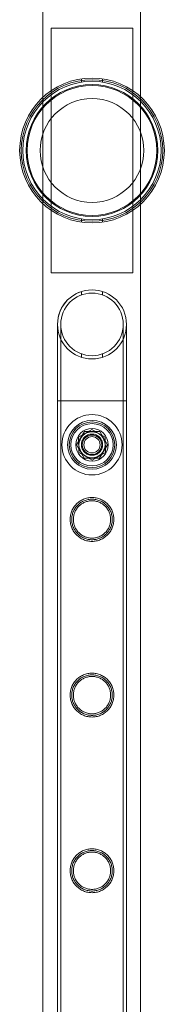
# Model space of a CAD drawing. Units: millimetres. Extents: x -8010 to 16590, y -2906 to 15537.
# Drawn here: x -6725 to -6636, y 10170 to 10774 of the extents above; entities that cross this region are included whole.
import ezdxf

# ---------------------------------------------------------------- set-up
doc = ezdxf.new("R2010")
doc.units = ezdxf.units.MM

# ---------------------------------------------------------------- blocks, each defined once
blk = doc.blocks.new('A$C00914264')
at = {"color": 0, "linetype": 'Continuous', "lineweight": 0}
for p, q in [((-6710.41, 10726.72), (-6710.41, 13161.98)), ((-6650.41, 12483.6), (-6650.41, 10727.27)), ((-6705.11, 10769.2), (-6705.11, 10619.2)), ((-6655.11, 10769.2), (-6705.11, 10769.2)), ((-6655.11, 10619.2), (-6655.11, 10769.2)), ((-6686.61, 10738.17), (-6686.61, 10736.15)), ((-6673.61, 10738.17), (-6673.61, 10736.15)), ((-6710.41, 10661.68), (-6710.41, 10726.72)), ((-6650.41, 10727.27), (-6650.41, 10661.13)), ((-6710.41, 8226.42), (-6710.41, 10661.68)), ((-6650.41, 10661.13), (-6650.41, 9281.1)), ((-6686.61, 10652.25), (-6686.61, 10650.23)), ((-6673.61, 10652.25), (-6673.61, 10650.23)), ((-6705.11, 10619.2), (-6655.11, 10619.2)), ((-6686.61, 10607.68), (-6686.61, 10605.56)), ((-6686.61, 10607.68), (-6686.61, 10605.56)), ((-6673.61, 10607.68), (-6673.61, 10605.56)), ((-6673.61, 10607.68), (-6673.61, 10605.56)), ((-6701.31, 10540.7), (-6701.31, 10587.5)), ((-6701.31, 10540.7), (-6701.31, 10587.5)), ((-6699.31, 10540.7), (-6699.31, 10587.5)), ((-6699.31, 10540.7), (-6699.31, 10587.5)), ((-6660.91, 10587.5), (-6660.91, 10540.7)), ((-6660.91, 10587.5), (-6660.91, 10540.7)), ((-6658.91, 10587.5), (-6658.91, 10540.7)), ((-6658.91, 10587.5), (-6658.91, 10540.7)), ((-6686.61, 10569.43), (-6686.61, 10567.32)), ((-6686.61, 10569.43), (-6686.61, 10567.32)), ((-6673.61, 10569.43), (-6673.61, 10567.32)), ((-6673.61, 10569.43), (-6673.61, 10567.32)), ((-6701.31, 10540.7), (-6701.31, 10540.7)), ((-6658.91, 10540.7), (-6701.31, 10540.7)), ((-6701.31, 10540.7), (-6658.91, 10540.7)), ((-6701.31, 10540.7), (-6701.31, 10540.7)), ((-6701.31, 10540.7), (-6701.31, 8347.7)), ((-6701.31, 10540.7), (-6701.31, 8347.7)), ((-6699.31, 10540.7), (-6699.31, 8347.7)), ((-6699.31, 10540.7), (-6699.31, 8347.7)), ((-6660.91, 10540.7), (-6660.91, 8347.7)), ((-6660.91, 10540.7), (-6660.91, 8347.7)), ((-6658.91, 10540.7), (-6658.91, 8347.7)), ((-6658.91, 10540.7), (-6658.91, 8347.7)), ((-6680.15, 10523.1), (-6688.31, 10518.34)), ((-6671.94, 10518.4), (-6680.15, 10523.1)), ((-6684.8, 10521.85), (-6689.56, 10513.68)), ((-6688.31, 10518.34), (-6688.28, 10508.89)), ((-6675.35, 10521.81), (-6684.8, 10521.85)), ((-6670.66, 10513.61), (-6675.35, 10521.81)), ((-6671.91, 10508.95), (-6671.94, 10518.4)), ((-6689.56, 10513.68), (-6684.87, 10505.48)), ((-6675.42, 10505.45), (-6670.66, 10513.61)), ((-6688.28, 10508.89), (-6680.07, 10504.2)), ((-6684.87, 10505.48), (-6675.42, 10505.45)), ((-6680.07, 10504.2), (-6671.91, 10508.95))]:
    blk.add_line(p, q, dxfattribs=at)
for centre, radius in [((-6680.11, 10694.2), 44.45), ((-6680.11, 10694.2), 44.45), ((-6680.11, 10694.2), 43.45), ((-6680.11, 10694.2), 42.45), ((-6680.11, 10694.2), 40.45), ((-6680.11, 10694.2), 39.87), ((-6680.11, 10694.2), 31.87), ((-6680.11, 10587.5), 19.2), ((-6680.11, 10587.5), 19.2), ((-6680.11, 10587.5), 19.2), ((-6680.11, 10587.5), 19.2), ((-6680.11, 10513.65), 18.5), ((-6680.11, 10513.65), 15), ((-6680.11, 10513.65), 15), ((-6680.11, 10513.65), 14), ((-6680.11, 10513.65), 13), ((-6680.11, 10513.65), 10), ((-6680.11, 10513.65), 8), ((-6680.11, 10513.65), 6), ((-6680.11, 10513.65), 5)]:
    blk.add_circle(centre, radius, dxfattribs=at)
for start, end in [(89.99628, 180), (89.99628, 180), (0, 180), (0, 180), (270, 89.99628), (270, 89.99628), (180, 270), (180, 270), (180, 270), (180, 270), (270, 0), (270, 0)]:
    blk.add_arc((-6680.11, 10587.5), 21.2, start, end, dxfattribs=at)
for points, knots in [([(-6686.61, 10513.7), (-6686.61, 10513.29), (-6686.57, 10512.86), (-6686.4, 10512.02), (-6686.28, 10511.6), (-6685.94, 10510.8), (-6685.74, 10510.42), (-6685.26, 10509.71), (-6684.99, 10509.39), (-6684.42, 10508.81), (-6684.09, 10508.54), (-6683.39, 10508.07), (-6683, 10507.86), (-6682.2, 10507.53), (-6681.78, 10507.4), (-6680.94, 10507.24), (-6680.52, 10507.2), (-6679.7, 10507.2), (-6679.27, 10507.24), (-6678.43, 10507.4), (-6678.01, 10507.53), (-6677.21, 10507.86), (-6676.83, 10508.07), (-6676.12, 10508.54), (-6675.8, 10508.81), (-6675.22, 10509.39), (-6674.95, 10509.71), (-6674.48, 10510.42), (-6674.27, 10510.8), (-6673.94, 10511.6), (-6673.81, 10512.02), (-6673.65, 10512.86), (-6673.61, 10513.29), (-6673.61, 10514.11), (-6673.65, 10514.53), (-6673.81, 10515.37), (-6673.94, 10515.79), (-6674.27, 10516.59), (-6674.48, 10516.98), (-6674.95, 10517.68), (-6675.22, 10518.01), (-6675.8, 10518.58), (-6676.12, 10518.85), (-6676.83, 10519.33), (-6677.21, 10519.53), (-6678.01, 10519.87), (-6678.43, 10519.99), (-6679.27, 10520.16), (-6679.7, 10520.2), (-6680.52, 10520.2), (-6680.94, 10520.16), (-6681.78, 10519.99), (-6682.2, 10519.87), (-6683, 10519.53), (-6683.39, 10519.33), (-6684.09, 10518.85), (-6684.42, 10518.58), (-6684.99, 10518.01), (-6685.26, 10517.68), (-6685.74, 10516.98), (-6685.94, 10516.59), (-6686.28, 10515.79), (-6686.4, 10515.37), (-6686.57, 10514.53), (-6686.61, 10514.11), (-6686.61, 10513.7)], [0, 0, 0, 0, 1.233053, 1.233053, 2.466106, 2.466106, 3.69916, 3.69916, 4.932213, 4.932213, 6.164864, 6.164864, 7.397514, 7.397514, 8.630165, 8.630165, 9.862816, 9.862816, 11.095467, 11.095467, 12.328118, 12.328118, 13.560769, 13.560769, 14.79342, 14.79342, 16.026473, 16.026473, 17.259526, 17.259526, 18.492579, 18.492579, 19.725632, 19.725632, 20.958686, 20.958686, 22.191739, 22.191739, 23.424792, 23.424792, 24.657845, 24.657845, 25.890496, 25.890496, 27.123147, 27.123147, 28.355798, 28.355798, 29.588448, 29.588448, 30.821099, 30.821099, 32.05375, 32.05375, 33.286401, 33.286401, 34.519052, 34.519052, 35.752105, 35.752105, 36.985158, 36.985158, 38.218211, 38.218211, 39.451265, 39.451265, 39.451265, 39.451265]), ([(-6666.66, 10467.85), (-6666.66, 10468.29), (-6666.68, 10468.73), (-6666.77, 10469.62), (-6666.84, 10470.06), (-6667.1, 10471.38), (-6667.37, 10472.25), (-6668.06, 10473.89), (-6668.49, 10474.67), (-6669.46, 10476.11), (-6670.01, 10476.77), (-6671.18, 10477.94), (-6671.84, 10478.49), (-6673.28, 10479.47), (-6674.07, 10479.9), (-6675.72, 10480.59), (-6676.58, 10480.86), (-6678.35, 10481.21), (-6679.24, 10481.3), (-6680.98, 10481.3), (-6681.88, 10481.21), (-6683.64, 10480.86), (-6684.5, 10480.59), (-6686.16, 10479.9), (-6686.94, 10479.47), (-6688.38, 10478.49), (-6689.04, 10477.94), (-6690.21, 10476.77), (-6690.76, 10476.11), (-6691.73, 10474.67), (-6692.16, 10473.89), (-6692.85, 10472.25), (-6693.12, 10471.38), (-6693.38, 10470.06), (-6693.45, 10469.62), (-6693.54, 10468.73), (-6693.56, 10468.29), (-6693.56, 10467.41), (-6693.54, 10466.96), (-6693.45, 10466.08), (-6693.38, 10465.63), (-6693.12, 10464.31), (-6692.85, 10463.45), (-6692.16, 10461.81), (-6691.73, 10461.03), (-6690.76, 10459.58), (-6690.21, 10458.92), (-6689.04, 10457.76), (-6688.38, 10457.21), (-6686.94, 10456.23), (-6686.16, 10455.8), (-6684.5, 10455.1), (-6683.64, 10454.84), (-6681.88, 10454.48), (-6680.98, 10454.4), (-6679.24, 10454.4), (-6678.35, 10454.48), (-6676.58, 10454.84), (-6675.72, 10455.1), (-6674.07, 10455.8), (-6673.28, 10456.23), (-6671.84, 10457.21), (-6671.18, 10457.76), (-6670.01, 10458.92), (-6669.46, 10459.58), (-6668.49, 10461.03), (-6668.06, 10461.81), (-6667.37, 10463.45), (-6667.1, 10464.31), (-6666.84, 10465.63), (-6666.77, 10466.08), (-6666.68, 10466.96), (-6666.66, 10467.41), (-6666.66, 10467.85)], [0, 0, 0, 0, 1.318443, 1.318443, 2.636885, 2.636885, 5.27377, 5.27377, 7.910655, 7.910655, 10.54754, 10.54754, 13.161951, 13.161951, 15.776361, 15.776361, 18.390772, 18.390772, 21.005182, 21.005182, 23.619593, 23.619593, 26.234003, 26.234003, 28.848414, 28.848414, 31.462824, 31.462824, 34.099709, 34.099709, 36.736594, 36.736594, 39.37348, 39.37348, 40.691922, 40.691922, 42.010365, 42.010365, 43.328807, 43.328807, 44.64725, 44.64725, 47.284135, 47.284135, 49.92102, 49.92102, 52.557905, 52.557905, 55.172316, 55.172316, 57.786726, 57.786726, 60.401137, 60.401137, 63.015547, 63.015547, 65.629958, 65.629958, 68.244368, 68.244368, 70.858778, 70.858778, 73.473189, 73.473189, 76.110074, 76.110074, 78.746959, 78.746959, 81.383844, 81.383844, 82.702287, 82.702287, 84.020729, 84.020729, 84.020729, 84.020729]), ([(-6666.66, 10467.85), (-6666.66, 10468.29), (-6666.68, 10468.73), (-6666.77, 10469.62), (-6666.83, 10470.06), (-6667.1, 10471.38), (-6667.37, 10472.25), (-6668.06, 10473.89), (-6668.48, 10474.67), (-6669.46, 10476.11), (-6670.01, 10476.77), (-6671.18, 10477.94), (-6671.84, 10478.49), (-6673.28, 10479.47), (-6674.06, 10479.9), (-6675.71, 10480.59), (-6676.58, 10480.86), (-6678.34, 10481.21), (-6679.24, 10481.3), (-6680.98, 10481.3), (-6681.87, 10481.21), (-6683.63, 10480.86), (-6684.5, 10480.59), (-6686.15, 10479.9), (-6686.94, 10479.47), (-6688.38, 10478.49), (-6689.04, 10477.94), (-6690.2, 10476.77), (-6690.75, 10476.11), (-6691.73, 10474.67), (-6692.16, 10473.89), (-6692.85, 10472.25), (-6693.12, 10471.38), (-6693.38, 10470.06), (-6693.45, 10469.62), (-6693.54, 10468.73), (-6693.56, 10468.29), (-6693.56, 10467.41), (-6693.54, 10466.96), (-6693.45, 10466.08), (-6693.38, 10465.63), (-6693.12, 10464.31), (-6692.85, 10463.45), (-6692.16, 10461.81), (-6691.73, 10461.03), (-6690.75, 10459.58), (-6690.2, 10458.92), (-6689.04, 10457.76), (-6688.38, 10457.21), (-6686.94, 10456.23), (-6686.15, 10455.8), (-6684.5, 10455.1), (-6683.63, 10454.84), (-6681.87, 10454.48), (-6680.98, 10454.4), (-6679.24, 10454.4), (-6678.34, 10454.48), (-6676.58, 10454.84), (-6675.71, 10455.1), (-6674.06, 10455.8), (-6673.28, 10456.23), (-6671.84, 10457.21), (-6671.18, 10457.76), (-6670.01, 10458.92), (-6669.46, 10459.58), (-6668.48, 10461.03), (-6668.06, 10461.81), (-6667.37, 10463.45), (-6667.1, 10464.31), (-6666.83, 10465.63), (-6666.77, 10466.08), (-6666.68, 10466.96), (-6666.66, 10467.41), (-6666.66, 10467.85)], [0, 0, 0, 0, 1.319154, 1.319154, 2.638308, 2.638308, 5.276616, 5.276616, 7.914925, 7.914925, 10.553233, 10.553233, 13.168508, 13.168508, 15.783783, 15.783783, 18.399058, 18.399058, 21.014334, 21.014334, 23.629609, 23.629609, 26.244884, 26.244884, 28.860159, 28.860159, 31.475434, 31.475434, 34.113743, 34.113743, 36.752051, 36.752051, 39.390359, 39.390359, 40.709513, 40.709513, 42.028667, 42.028667, 43.347821, 43.347821, 44.666975, 44.666975, 47.305284, 47.305284, 49.943592, 49.943592, 52.5819, 52.5819, 55.197175, 55.197175, 57.81245, 57.81245, 60.427726, 60.427726, 63.043001, 63.043001, 65.658276, 65.658276, 68.273551, 68.273551, 70.888826, 70.888826, 73.504102, 73.504102, 76.14241, 76.14241, 78.780718, 78.780718, 81.419026, 81.419026, 82.73818, 82.73818, 84.057334, 84.057334, 84.057334, 84.057334]), ([(-6667.66, 10467.85), (-6667.66, 10467.44), (-6667.68, 10467.04), (-6667.76, 10466.22), (-6667.82, 10465.81), (-6668.06, 10464.59), (-6668.31, 10463.79), (-6668.95, 10462.26), (-6669.34, 10461.54), (-6670.25, 10460.2), (-6670.76, 10459.59), (-6671.84, 10458.5), (-6672.46, 10457.99), (-6673.79, 10457.09), (-6674.52, 10456.69), (-6676.05, 10456.05), (-6676.85, 10455.8), (-6678.48, 10455.48), (-6679.3, 10455.4), (-6680.91, 10455.4), (-6681.73, 10455.48), (-6683.36, 10455.8), (-6684.16, 10456.05), (-6685.69, 10456.69), (-6686.42, 10457.09), (-6687.76, 10457.99), (-6688.37, 10458.5), (-6689.45, 10459.59), (-6689.97, 10460.2), (-6690.87, 10461.54), (-6691.27, 10462.26), (-6691.91, 10463.79), (-6692.15, 10464.59), (-6692.4, 10465.81), (-6692.46, 10466.22), (-6692.54, 10467.04), (-6692.56, 10467.44), (-6692.56, 10468.25), (-6692.54, 10468.66), (-6692.46, 10469.48), (-6692.4, 10469.89), (-6692.15, 10471.11), (-6691.91, 10471.91), (-6691.27, 10473.43), (-6690.87, 10474.16), (-6689.97, 10475.49), (-6689.45, 10476.11), (-6688.37, 10477.19), (-6687.76, 10477.7), (-6686.42, 10478.61), (-6685.69, 10479.01), (-6684.16, 10479.65), (-6683.36, 10479.89), (-6681.73, 10480.22), (-6680.91, 10480.3), (-6679.3, 10480.3), (-6678.48, 10480.22), (-6676.85, 10479.89), (-6676.05, 10479.65), (-6674.52, 10479.01), (-6673.79, 10478.61), (-6672.46, 10477.7), (-6671.84, 10477.19), (-6670.76, 10476.11), (-6670.25, 10475.49), (-6669.34, 10474.16), (-6668.95, 10473.43), (-6668.31, 10471.91), (-6668.06, 10471.11), (-6667.82, 10469.89), (-6667.76, 10469.48), (-6667.68, 10468.66), (-6667.66, 10468.25), (-6667.66, 10467.85)], [0, 0, 0, 0, 1.211631, 1.211631, 2.423262, 2.423262, 4.846524, 4.846524, 7.269786, 7.269786, 9.693048, 9.693048, 12.101903, 12.101903, 14.510759, 14.510759, 16.919614, 16.919614, 19.32847, 19.32847, 21.737325, 21.737325, 24.14618, 24.14618, 26.555036, 26.555036, 28.963891, 28.963891, 31.387153, 31.387153, 33.810415, 33.810415, 36.233677, 36.233677, 37.445308, 37.445308, 38.656939, 38.656939, 39.86857, 39.86857, 41.080201, 41.080201, 43.503463, 43.503463, 45.926725, 45.926725, 48.349987, 48.349987, 50.758842, 50.758842, 53.167698, 53.167698, 55.576553, 55.576553, 57.985409, 57.985409, 60.394264, 60.394264, 62.803119, 62.803119, 65.211975, 65.211975, 67.62083, 67.62083, 70.044092, 70.044092, 72.467354, 72.467354, 74.890616, 74.890616, 76.102247, 76.102247, 77.313878, 77.313878, 77.313878, 77.313878]), ([(-6668.66, 10467.85), (-6668.66, 10467.11), (-6668.73, 10466.35), (-6669.03, 10464.86), (-6669.26, 10464.12), (-6669.84, 10462.72), (-6670.21, 10462.05), (-6671.04, 10460.82), (-6671.51, 10460.25), (-6672.51, 10459.25), (-6673.08, 10458.78), (-6674.31, 10457.95), (-6674.98, 10457.58), (-6676.39, 10456.99), (-6677.13, 10456.77), (-6678.62, 10456.47), (-6679.38, 10456.4), (-6680.85, 10456.4), (-6681.6, 10456.47), (-6683.09, 10456.77), (-6683.83, 10456.99), (-6685.24, 10457.58), (-6685.91, 10457.95), (-6687.14, 10458.78), (-6687.71, 10459.25), (-6688.71, 10460.25), (-6689.18, 10460.82), (-6690.01, 10462.05), (-6690.38, 10462.72), (-6690.97, 10464.12), (-6691.19, 10464.86), (-6691.49, 10466.35), (-6691.56, 10467.11), (-6691.56, 10468.59), (-6691.49, 10469.34), (-6691.19, 10470.83), (-6690.97, 10471.57), (-6690.38, 10472.97), (-6690.01, 10473.64), (-6689.18, 10474.88), (-6688.71, 10475.44), (-6687.71, 10476.44), (-6687.14, 10476.91), (-6685.91, 10477.75), (-6685.24, 10478.11), (-6683.83, 10478.7), (-6683.09, 10478.93), (-6681.6, 10479.23), (-6680.85, 10479.3), (-6679.38, 10479.3), (-6678.62, 10479.23), (-6677.13, 10478.93), (-6676.39, 10478.7), (-6674.98, 10478.11), (-6674.31, 10477.75), (-6673.08, 10476.91), (-6672.51, 10476.44), (-6671.51, 10475.44), (-6671.04, 10474.88), (-6670.21, 10473.64), (-6669.84, 10472.97), (-6669.26, 10471.57), (-6669.03, 10470.83), (-6668.73, 10469.34), (-6668.66, 10468.59), (-6668.66, 10467.85)], [0, 0, 0, 0, 2.21367, 2.21367, 4.427341, 4.427341, 6.641011, 6.641011, 8.854681, 8.854681, 11.059728, 11.059728, 13.264774, 13.264774, 15.46982, 15.46982, 17.674867, 17.674867, 19.879913, 19.879913, 22.084959, 22.084959, 24.290006, 24.290006, 26.495052, 26.495052, 28.708722, 28.708722, 30.922393, 30.922393, 33.136063, 33.136063, 35.349733, 35.349733, 37.563404, 37.563404, 39.777074, 39.777074, 41.990744, 41.990744, 44.204415, 44.204415, 46.409461, 46.409461, 48.614507, 48.614507, 50.819553, 50.819553, 53.0246, 53.0246, 55.229646, 55.229646, 57.434692, 57.434692, 59.639739, 59.639739, 61.844785, 61.844785, 64.058455, 64.058455, 66.272126, 66.272126, 68.485796, 68.485796, 70.699466, 70.699466, 70.699466, 70.699466]), ([(-6666.66, 10360.09), (-6666.66, 10360.53), (-6666.68, 10360.97), (-6666.77, 10361.86), (-6666.84, 10362.3), (-6667.1, 10363.62), (-6667.37, 10364.49), (-6668.06, 10366.13), (-6668.49, 10366.91), (-6669.46, 10368.35), (-6670.01, 10369.01), (-6671.18, 10370.18), (-6671.84, 10370.73), (-6673.28, 10371.71), (-6674.07, 10372.14), (-6675.72, 10372.83), (-6676.58, 10373.1), (-6678.35, 10373.45), (-6679.24, 10373.54), (-6680.98, 10373.54), (-6681.88, 10373.45), (-6683.64, 10373.1), (-6684.5, 10372.83), (-6686.16, 10372.14), (-6686.94, 10371.71), (-6688.38, 10370.73), (-6689.04, 10370.18), (-6690.21, 10369.01), (-6690.76, 10368.35), (-6691.73, 10366.91), (-6692.16, 10366.13), (-6692.85, 10364.49), (-6693.12, 10363.62), (-6693.38, 10362.3), (-6693.45, 10361.86), (-6693.54, 10360.97), (-6693.56, 10360.53), (-6693.56, 10359.65), (-6693.54, 10359.2), (-6693.45, 10358.32), (-6693.38, 10357.87), (-6693.12, 10356.55), (-6692.85, 10355.69), (-6692.16, 10354.05), (-6691.73, 10353.27), (-6690.76, 10351.82), (-6690.21, 10351.16), (-6689.04, 10350), (-6688.38, 10349.45), (-6686.94, 10348.47), (-6686.16, 10348.04), (-6684.5, 10347.34), (-6683.64, 10347.08), (-6681.88, 10346.72), (-6680.98, 10346.64), (-6679.24, 10346.64), (-6678.35, 10346.72), (-6676.58, 10347.08), (-6675.72, 10347.34), (-6674.07, 10348.04), (-6673.28, 10348.47), (-6671.84, 10349.45), (-6671.18, 10350), (-6670.01, 10351.16), (-6669.46, 10351.82), (-6668.49, 10353.27), (-6668.06, 10354.05), (-6667.37, 10355.69), (-6667.1, 10356.55), (-6666.84, 10357.87), (-6666.77, 10358.32), (-6666.68, 10359.2), (-6666.66, 10359.65), (-6666.66, 10360.09)], [0, 0, 0, 0, 1.318443, 1.318443, 2.636885, 2.636885, 5.27377, 5.27377, 7.910655, 7.910655, 10.54754, 10.54754, 13.161951, 13.161951, 15.776361, 15.776361, 18.390772, 18.390772, 21.005182, 21.005182, 23.619593, 23.619593, 26.234003, 26.234003, 28.848414, 28.848414, 31.462824, 31.462824, 34.099709, 34.099709, 36.736594, 36.736594, 39.37348, 39.37348, 40.691922, 40.691922, 42.010365, 42.010365, 43.328807, 43.328807, 44.64725, 44.64725, 47.284135, 47.284135, 49.92102, 49.92102, 52.557905, 52.557905, 55.172316, 55.172316, 57.786726, 57.786726, 60.401137, 60.401137, 63.015547, 63.015547, 65.629958, 65.629958, 68.244368, 68.244368, 70.858778, 70.858778, 73.473189, 73.473189, 76.110074, 76.110074, 78.746959, 78.746959, 81.383844, 81.383844, 82.702287, 82.702287, 84.020729, 84.020729, 84.020729, 84.020729]), ([(-6666.66, 10360.09), (-6666.66, 10360.53), (-6666.68, 10360.97), (-6666.77, 10361.86), (-6666.83, 10362.3), (-6667.1, 10363.62), (-6667.37, 10364.49), (-6668.06, 10366.13), (-6668.48, 10366.91), (-6669.46, 10368.35), (-6670.01, 10369.01), (-6671.18, 10370.18), (-6671.84, 10370.73), (-6673.28, 10371.71), (-6674.06, 10372.14), (-6675.71, 10372.83), (-6676.58, 10373.1), (-6678.34, 10373.45), (-6679.24, 10373.54), (-6680.98, 10373.54), (-6681.87, 10373.45), (-6683.63, 10373.1), (-6684.5, 10372.83), (-6686.15, 10372.14), (-6686.94, 10371.71), (-6688.38, 10370.73), (-6689.04, 10370.18), (-6690.2, 10369.01), (-6690.75, 10368.35), (-6691.73, 10366.91), (-6692.16, 10366.13), (-6692.85, 10364.49), (-6693.12, 10363.62), (-6693.38, 10362.3), (-6693.45, 10361.86), (-6693.54, 10360.97), (-6693.56, 10360.53), (-6693.56, 10359.65), (-6693.54, 10359.2), (-6693.45, 10358.32), (-6693.38, 10357.87), (-6693.12, 10356.55), (-6692.85, 10355.69), (-6692.16, 10354.05), (-6691.73, 10353.27), (-6690.75, 10351.82), (-6690.2, 10351.16), (-6689.04, 10350), (-6688.38, 10349.45), (-6686.94, 10348.47), (-6686.15, 10348.04), (-6684.5, 10347.34), (-6683.63, 10347.08), (-6681.87, 10346.72), (-6680.98, 10346.64), (-6679.24, 10346.64), (-6678.34, 10346.72), (-6676.58, 10347.08), (-6675.71, 10347.34), (-6674.06, 10348.04), (-6673.28, 10348.47), (-6671.84, 10349.45), (-6671.18, 10350), (-6670.01, 10351.16), (-6669.46, 10351.82), (-6668.48, 10353.27), (-6668.06, 10354.05), (-6667.37, 10355.69), (-6667.1, 10356.55), (-6666.83, 10357.87), (-6666.77, 10358.32), (-6666.68, 10359.2), (-6666.66, 10359.65), (-6666.66, 10360.09)], [0, 0, 0, 0, 1.319154, 1.319154, 2.638308, 2.638308, 5.276616, 5.276616, 7.914925, 7.914925, 10.553233, 10.553233, 13.168508, 13.168508, 15.783783, 15.783783, 18.399058, 18.399058, 21.014334, 21.014334, 23.629609, 23.629609, 26.244884, 26.244884, 28.860159, 28.860159, 31.475434, 31.475434, 34.113743, 34.113743, 36.752051, 36.752051, 39.390359, 39.390359, 40.709513, 40.709513, 42.028667, 42.028667, 43.347821, 43.347821, 44.666975, 44.666975, 47.305284, 47.305284, 49.943592, 49.943592, 52.5819, 52.5819, 55.197175, 55.197175, 57.81245, 57.81245, 60.427726, 60.427726, 63.043001, 63.043001, 65.658276, 65.658276, 68.273551, 68.273551, 70.888826, 70.888826, 73.504102, 73.504102, 76.14241, 76.14241, 78.780718, 78.780718, 81.419026, 81.419026, 82.73818, 82.73818, 84.057334, 84.057334, 84.057334, 84.057334]), ([(-6667.66, 10360.09), (-6667.66, 10359.68), (-6667.68, 10359.28), (-6667.76, 10358.46), (-6667.82, 10358.05), (-6668.06, 10356.83), (-6668.31, 10356.03), (-6668.95, 10354.5), (-6669.34, 10353.78), (-6670.25, 10352.44), (-6670.76, 10351.83), (-6671.84, 10350.74), (-6672.46, 10350.23), (-6673.79, 10349.33), (-6674.52, 10348.93), (-6676.05, 10348.29), (-6676.85, 10348.04), (-6678.48, 10347.72), (-6679.3, 10347.64), (-6680.91, 10347.64), (-6681.73, 10347.72), (-6683.36, 10348.04), (-6684.16, 10348.29), (-6685.69, 10348.93), (-6686.42, 10349.33), (-6687.76, 10350.23), (-6688.37, 10350.74), (-6689.45, 10351.83), (-6689.97, 10352.44), (-6690.87, 10353.78), (-6691.27, 10354.5), (-6691.91, 10356.03), (-6692.15, 10356.83), (-6692.4, 10358.05), (-6692.46, 10358.46), (-6692.54, 10359.28), (-6692.56, 10359.68), (-6692.56, 10360.49), (-6692.54, 10360.9), (-6692.46, 10361.72), (-6692.4, 10362.13), (-6692.15, 10363.35), (-6691.91, 10364.15), (-6691.27, 10365.67), (-6690.87, 10366.4), (-6689.97, 10367.73), (-6689.45, 10368.35), (-6688.37, 10369.43), (-6687.76, 10369.94), (-6686.42, 10370.85), (-6685.69, 10371.25), (-6684.16, 10371.89), (-6683.36, 10372.13), (-6681.73, 10372.46), (-6680.91, 10372.54), (-6679.3, 10372.54), (-6678.48, 10372.46), (-6676.85, 10372.13), (-6676.05, 10371.89), (-6674.52, 10371.25), (-6673.79, 10370.85), (-6672.46, 10369.94), (-6671.84, 10369.43), (-6670.76, 10368.35), (-6670.25, 10367.73), (-6669.34, 10366.4), (-6668.95, 10365.67), (-6668.31, 10364.15), (-6668.06, 10363.35), (-6667.82, 10362.13), (-6667.76, 10361.72), (-6667.68, 10360.9), (-6667.66, 10360.49), (-6667.66, 10360.09)], [0, 0, 0, 0, 1.211631, 1.211631, 2.423262, 2.423262, 4.846524, 4.846524, 7.269786, 7.269786, 9.693048, 9.693048, 12.101903, 12.101903, 14.510759, 14.510759, 16.919614, 16.919614, 19.32847, 19.32847, 21.737325, 21.737325, 24.14618, 24.14618, 26.555036, 26.555036, 28.963891, 28.963891, 31.387153, 31.387153, 33.810415, 33.810415, 36.233677, 36.233677, 37.445308, 37.445308, 38.656939, 38.656939, 39.86857, 39.86857, 41.080201, 41.080201, 43.503463, 43.503463, 45.926725, 45.926725, 48.349987, 48.349987, 50.758842, 50.758842, 53.167698, 53.167698, 55.576553, 55.576553, 57.985409, 57.985409, 60.394264, 60.394264, 62.803119, 62.803119, 65.211975, 65.211975, 67.62083, 67.62083, 70.044092, 70.044092, 72.467354, 72.467354, 74.890616, 74.890616, 76.102247, 76.102247, 77.313878, 77.313878, 77.313878, 77.313878]), ([(-6668.66, 10360.09), (-6668.66, 10359.35), (-6668.73, 10358.59), (-6669.03, 10357.1), (-6669.26, 10356.36), (-6669.84, 10354.96), (-6670.21, 10354.29), (-6671.04, 10353.06), (-6671.51, 10352.49), (-6672.51, 10351.49), (-6673.08, 10351.02), (-6674.31, 10350.19), (-6674.98, 10349.82), (-6676.39, 10349.23), (-6677.13, 10349.01), (-6678.62, 10348.71), (-6679.38, 10348.64), (-6680.85, 10348.64), (-6681.6, 10348.71), (-6683.09, 10349.01), (-6683.83, 10349.23), (-6685.24, 10349.82), (-6685.91, 10350.19), (-6687.14, 10351.02), (-6687.71, 10351.49), (-6688.71, 10352.49), (-6689.18, 10353.06), (-6690.01, 10354.29), (-6690.38, 10354.96), (-6690.97, 10356.36), (-6691.19, 10357.1), (-6691.49, 10358.59), (-6691.56, 10359.35), (-6691.56, 10360.83), (-6691.49, 10361.58), (-6691.19, 10363.07), (-6690.97, 10363.81), (-6690.38, 10365.21), (-6690.01, 10365.88), (-6689.18, 10367.12), (-6688.71, 10367.68), (-6687.71, 10368.68), (-6687.14, 10369.15), (-6685.91, 10369.99), (-6685.24, 10370.35), (-6683.83, 10370.94), (-6683.09, 10371.17), (-6681.6, 10371.47), (-6680.85, 10371.54), (-6679.38, 10371.54), (-6678.62, 10371.47), (-6677.13, 10371.17), (-6676.39, 10370.94), (-6674.98, 10370.35), (-6674.31, 10369.99), (-6673.08, 10369.15), (-6672.51, 10368.68), (-6671.51, 10367.68), (-6671.04, 10367.12), (-6670.21, 10365.88), (-6669.84, 10365.21), (-6669.26, 10363.81), (-6669.03, 10363.07), (-6668.73, 10361.58), (-6668.66, 10360.83), (-6668.66, 10360.09)], [0, 0, 0, 0, 2.21367, 2.21367, 4.427341, 4.427341, 6.641011, 6.641011, 8.854681, 8.854681, 11.059728, 11.059728, 13.264774, 13.264774, 15.46982, 15.46982, 17.674867, 17.674867, 19.879913, 19.879913, 22.084959, 22.084959, 24.290006, 24.290006, 26.495052, 26.495052, 28.708722, 28.708722, 30.922393, 30.922393, 33.136063, 33.136063, 35.349733, 35.349733, 37.563404, 37.563404, 39.777074, 39.777074, 41.990744, 41.990744, 44.204415, 44.204415, 46.409461, 46.409461, 48.614507, 48.614507, 50.819553, 50.819553, 53.0246, 53.0246, 55.229646, 55.229646, 57.434692, 57.434692, 59.639739, 59.639739, 61.844785, 61.844785, 64.058455, 64.058455, 66.272126, 66.272126, 68.485796, 68.485796, 70.699466, 70.699466, 70.699466, 70.699466]), ([(-6666.66, 10252.33), (-6666.66, 10252.77), (-6666.68, 10253.21), (-6666.77, 10254.1), (-6666.84, 10254.54), (-6667.1, 10255.86), (-6667.37, 10256.73), (-6668.06, 10258.37), (-6668.49, 10259.15), (-6669.46, 10260.59), (-6670.01, 10261.25), (-6671.18, 10262.42), (-6671.84, 10262.97), (-6673.28, 10263.95), (-6674.07, 10264.38), (-6675.72, 10265.07), (-6676.58, 10265.34), (-6678.35, 10265.69), (-6679.24, 10265.78), (-6680.98, 10265.78), (-6681.88, 10265.69), (-6683.64, 10265.34), (-6684.5, 10265.07), (-6686.16, 10264.38), (-6686.94, 10263.95), (-6688.38, 10262.97), (-6689.04, 10262.42), (-6690.21, 10261.25), (-6690.76, 10260.59), (-6691.73, 10259.15), (-6692.16, 10258.37), (-6692.85, 10256.73), (-6693.12, 10255.86), (-6693.38, 10254.54), (-6693.45, 10254.1), (-6693.54, 10253.21), (-6693.56, 10252.77), (-6693.56, 10251.89), (-6693.54, 10251.44), (-6693.45, 10250.56), (-6693.38, 10250.11), (-6693.12, 10248.79), (-6692.85, 10247.93), (-6692.16, 10246.29), (-6691.73, 10245.51), (-6690.76, 10244.06), (-6690.21, 10243.4), (-6689.04, 10242.24), (-6688.38, 10241.69), (-6686.94, 10240.71), (-6686.16, 10240.28), (-6684.5, 10239.58), (-6683.64, 10239.32), (-6681.88, 10238.96), (-6680.98, 10238.88), (-6679.24, 10238.88), (-6678.35, 10238.96), (-6676.58, 10239.32), (-6675.72, 10239.58), (-6674.07, 10240.28), (-6673.28, 10240.71), (-6671.84, 10241.69), (-6671.18, 10242.24), (-6670.01, 10243.4), (-6669.46, 10244.06), (-6668.49, 10245.51), (-6668.06, 10246.29), (-6667.37, 10247.93), (-6667.1, 10248.79), (-6666.84, 10250.11), (-6666.77, 10250.56), (-6666.68, 10251.44), (-6666.66, 10251.89), (-6666.66, 10252.33)], [0, 0, 0, 0, 1.318443, 1.318443, 2.636885, 2.636885, 5.27377, 5.27377, 7.910655, 7.910655, 10.54754, 10.54754, 13.161951, 13.161951, 15.776361, 15.776361, 18.390772, 18.390772, 21.005182, 21.005182, 23.619593, 23.619593, 26.234003, 26.234003, 28.848414, 28.848414, 31.462824, 31.462824, 34.099709, 34.099709, 36.736594, 36.736594, 39.37348, 39.37348, 40.691922, 40.691922, 42.010365, 42.010365, 43.328807, 43.328807, 44.64725, 44.64725, 47.284135, 47.284135, 49.92102, 49.92102, 52.557905, 52.557905, 55.172316, 55.172316, 57.786726, 57.786726, 60.401137, 60.401137, 63.015547, 63.015547, 65.629958, 65.629958, 68.244368, 68.244368, 70.858778, 70.858778, 73.473189, 73.473189, 76.110074, 76.110074, 78.746959, 78.746959, 81.383844, 81.383844, 82.702287, 82.702287, 84.020729, 84.020729, 84.020729, 84.020729]), ([(-6666.66, 10252.33), (-6666.66, 10252.77), (-6666.68, 10253.21), (-6666.77, 10254.1), (-6666.83, 10254.54), (-6667.1, 10255.86), (-6667.37, 10256.73), (-6668.06, 10258.37), (-6668.48, 10259.15), (-6669.46, 10260.59), (-6670.01, 10261.25), (-6671.18, 10262.42), (-6671.84, 10262.97), (-6673.28, 10263.95), (-6674.06, 10264.38), (-6675.71, 10265.07), (-6676.58, 10265.34), (-6678.34, 10265.69), (-6679.24, 10265.78), (-6680.98, 10265.78), (-6681.87, 10265.69), (-6683.63, 10265.34), (-6684.5, 10265.07), (-6686.15, 10264.38), (-6686.94, 10263.95), (-6688.38, 10262.97), (-6689.04, 10262.42), (-6690.2, 10261.25), (-6690.75, 10260.59), (-6691.73, 10259.15), (-6692.16, 10258.37), (-6692.85, 10256.73), (-6693.12, 10255.86), (-6693.38, 10254.54), (-6693.45, 10254.1), (-6693.54, 10253.21), (-6693.56, 10252.77), (-6693.56, 10251.89), (-6693.54, 10251.44), (-6693.45, 10250.56), (-6693.38, 10250.11), (-6693.12, 10248.79), (-6692.85, 10247.93), (-6692.16, 10246.29), (-6691.73, 10245.51), (-6690.75, 10244.06), (-6690.2, 10243.4), (-6689.04, 10242.24), (-6688.38, 10241.69), (-6686.94, 10240.71), (-6686.15, 10240.28), (-6684.5, 10239.58), (-6683.63, 10239.32), (-6681.87, 10238.96), (-6680.98, 10238.88), (-6679.24, 10238.88), (-6678.34, 10238.96), (-6676.58, 10239.32), (-6675.71, 10239.58), (-6674.06, 10240.28), (-6673.28, 10240.71), (-6671.84, 10241.69), (-6671.18, 10242.24), (-6670.01, 10243.4), (-6669.46, 10244.06), (-6668.48, 10245.51), (-6668.06, 10246.29), (-6667.37, 10247.93), (-6667.1, 10248.79), (-6666.83, 10250.11), (-6666.77, 10250.56), (-6666.68, 10251.44), (-6666.66, 10251.89), (-6666.66, 10252.33)], [0, 0, 0, 0, 1.319154, 1.319154, 2.638308, 2.638308, 5.276616, 5.276616, 7.914925, 7.914925, 10.553233, 10.553233, 13.168508, 13.168508, 15.783783, 15.783783, 18.399058, 18.399058, 21.014334, 21.014334, 23.629609, 23.629609, 26.244884, 26.244884, 28.860159, 28.860159, 31.475434, 31.475434, 34.113743, 34.113743, 36.752051, 36.752051, 39.390359, 39.390359, 40.709513, 40.709513, 42.028667, 42.028667, 43.347821, 43.347821, 44.666975, 44.666975, 47.305284, 47.305284, 49.943592, 49.943592, 52.5819, 52.5819, 55.197175, 55.197175, 57.81245, 57.81245, 60.427726, 60.427726, 63.043001, 63.043001, 65.658276, 65.658276, 68.273551, 68.273551, 70.888826, 70.888826, 73.504102, 73.504102, 76.14241, 76.14241, 78.780718, 78.780718, 81.419026, 81.419026, 82.73818, 82.73818, 84.057334, 84.057334, 84.057334, 84.057334]), ([(-6667.66, 10252.33), (-6667.66, 10251.92), (-6667.68, 10251.52), (-6667.76, 10250.7), (-6667.82, 10250.29), (-6668.06, 10249.07), (-6668.31, 10248.27), (-6668.95, 10246.74), (-6669.34, 10246.02), (-6670.25, 10244.68), (-6670.76, 10244.07), (-6671.84, 10242.98), (-6672.46, 10242.47), (-6673.79, 10241.57), (-6674.52, 10241.17), (-6676.05, 10240.53), (-6676.85, 10240.28), (-6678.48, 10239.96), (-6679.3, 10239.88), (-6680.91, 10239.88), (-6681.73, 10239.96), (-6683.36, 10240.28), (-6684.16, 10240.53), (-6685.69, 10241.17), (-6686.42, 10241.57), (-6687.76, 10242.47), (-6688.37, 10242.98), (-6689.45, 10244.07), (-6689.97, 10244.68), (-6690.87, 10246.02), (-6691.27, 10246.74), (-6691.91, 10248.27), (-6692.15, 10249.07), (-6692.4, 10250.29), (-6692.46, 10250.7), (-6692.54, 10251.52), (-6692.56, 10251.92), (-6692.56, 10252.73), (-6692.54, 10253.14), (-6692.46, 10253.96), (-6692.4, 10254.37), (-6692.15, 10255.59), (-6691.91, 10256.39), (-6691.27, 10257.91), (-6690.87, 10258.64), (-6689.97, 10259.97), (-6689.45, 10260.59), (-6688.37, 10261.67), (-6687.76, 10262.18), (-6686.42, 10263.09), (-6685.69, 10263.49), (-6684.16, 10264.13), (-6683.36, 10264.37), (-6681.73, 10264.7), (-6680.91, 10264.78), (-6679.3, 10264.78), (-6678.48, 10264.7), (-6676.85, 10264.37), (-6676.05, 10264.13), (-6674.52, 10263.49), (-6673.79, 10263.09), (-6672.46, 10262.18), (-6671.84, 10261.67), (-6670.76, 10260.59), (-6670.25, 10259.97), (-6669.34, 10258.64), (-6668.95, 10257.91), (-6668.31, 10256.39), (-6668.06, 10255.59), (-6667.82, 10254.37), (-6667.76, 10253.96), (-6667.68, 10253.14), (-6667.66, 10252.73), (-6667.66, 10252.33)], [0, 0, 0, 0, 1.211631, 1.211631, 2.423262, 2.423262, 4.846524, 4.846524, 7.269786, 7.269786, 9.693048, 9.693048, 12.101903, 12.101903, 14.510759, 14.510759, 16.919614, 16.919614, 19.32847, 19.32847, 21.737325, 21.737325, 24.14618, 24.14618, 26.555036, 26.555036, 28.963891, 28.963891, 31.387153, 31.387153, 33.810415, 33.810415, 36.233677, 36.233677, 37.445308, 37.445308, 38.656939, 38.656939, 39.86857, 39.86857, 41.080201, 41.080201, 43.503463, 43.503463, 45.926725, 45.926725, 48.349987, 48.349987, 50.758842, 50.758842, 53.167698, 53.167698, 55.576553, 55.576553, 57.985409, 57.985409, 60.394264, 60.394264, 62.803119, 62.803119, 65.211975, 65.211975, 67.62083, 67.62083, 70.044092, 70.044092, 72.467354, 72.467354, 74.890616, 74.890616, 76.102247, 76.102247, 77.313878, 77.313878, 77.313878, 77.313878]), ([(-6668.66, 10252.33), (-6668.66, 10251.59), (-6668.73, 10250.83), (-6669.03, 10249.34), (-6669.26, 10248.6), (-6669.84, 10247.2), (-6670.21, 10246.53), (-6671.04, 10245.3), (-6671.51, 10244.73), (-6672.51, 10243.73), (-6673.08, 10243.26), (-6674.31, 10242.43), (-6674.98, 10242.06), (-6676.39, 10241.47), (-6677.13, 10241.25), (-6678.62, 10240.95), (-6679.38, 10240.88), (-6680.85, 10240.88), (-6681.6, 10240.95), (-6683.09, 10241.25), (-6683.83, 10241.47), (-6685.24, 10242.06), (-6685.91, 10242.43), (-6687.14, 10243.26), (-6687.71, 10243.73), (-6688.71, 10244.73), (-6689.18, 10245.3), (-6690.01, 10246.53), (-6690.38, 10247.2), (-6690.97, 10248.6), (-6691.19, 10249.34), (-6691.49, 10250.83), (-6691.56, 10251.59), (-6691.56, 10253.07), (-6691.49, 10253.82), (-6691.19, 10255.31), (-6690.97, 10256.05), (-6690.38, 10257.45), (-6690.01, 10258.12), (-6689.18, 10259.36), (-6688.71, 10259.92), (-6687.71, 10260.92), (-6687.14, 10261.39), (-6685.91, 10262.23), (-6685.24, 10262.59), (-6683.83, 10263.18), (-6683.09, 10263.41), (-6681.6, 10263.71), (-6680.85, 10263.78), (-6679.38, 10263.78), (-6678.62, 10263.71), (-6677.13, 10263.41), (-6676.39, 10263.18), (-6674.98, 10262.59), (-6674.31, 10262.23), (-6673.08, 10261.39), (-6672.51, 10260.92), (-6671.51, 10259.92), (-6671.04, 10259.36), (-6670.21, 10258.12), (-6669.84, 10257.45), (-6669.26, 10256.05), (-6669.03, 10255.31), (-6668.73, 10253.82), (-6668.66, 10253.07), (-6668.66, 10252.33)], [0, 0, 0, 0, 2.21367, 2.21367, 4.427341, 4.427341, 6.641011, 6.641011, 8.854681, 8.854681, 11.059728, 11.059728, 13.264774, 13.264774, 15.46982, 15.46982, 17.674867, 17.674867, 19.879913, 19.879913, 22.084959, 22.084959, 24.290006, 24.290006, 26.495052, 26.495052, 28.708722, 28.708722, 30.922393, 30.922393, 33.136063, 33.136063, 35.349733, 35.349733, 37.563404, 37.563404, 39.777074, 39.777074, 41.990744, 41.990744, 44.204415, 44.204415, 46.409461, 46.409461, 48.614507, 48.614507, 50.819553, 50.819553, 53.0246, 53.0246, 55.229646, 55.229646, 57.434692, 57.434692, 59.639739, 59.639739, 61.844785, 61.844785, 64.058455, 64.058455, 66.272126, 66.272126, 68.485796, 68.485796, 70.699466, 70.699466, 70.699466, 70.699466])]:
    blk.add_open_spline(points, degree=3, knots=knots, dxfattribs=at)

msp = doc.modelspace()

# ---------------------------------------------------------------- block references
msp.add_blockref('A$C00914264', (0, 0))

doc.saveas('drawing.dxf')
